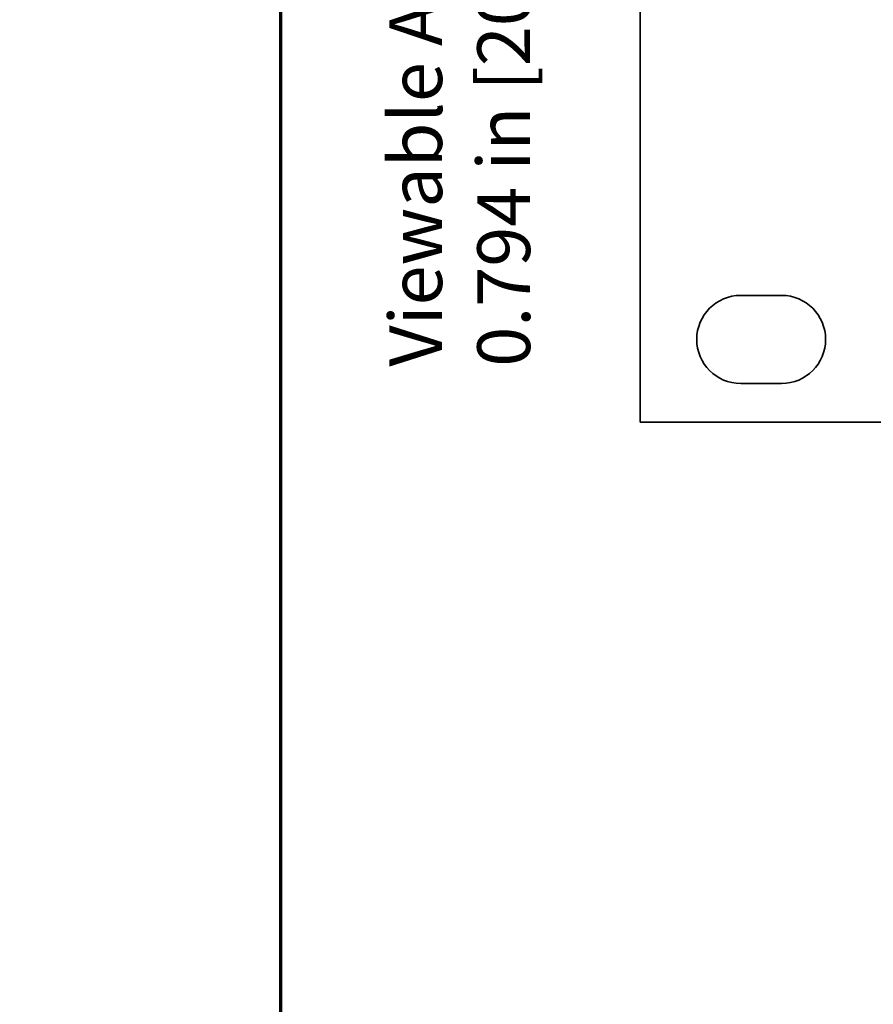
# Model space of a CAD drawing. Units: inches. Extents: x -0.4 to 22, y 0.4 to 16.6.
# Drawn here: x -0.4 to 2.1, y 7.9 to 10.7 of the extents above; entities that cross this region are included whole.
import ezdxf

# ---------------------------------------------------------------- set-up
doc = ezdxf.new("R2010")
doc.units = ezdxf.units.IN
doc.header["$MEASUREMENT"] = 0
for name, color, linetype, lineweight in [('Border (ANSI)', 7, 'Continuous', 70), ('Dimensions(AVP)', 7, 'Continuous', 18), ('Visible Edges(AVP)', 7, 'Continuous', 35)]:
    doc.layers.add(name, color=color, linetype=linetype, lineweight=lineweight)
doc.styles.add('DEFAULT-AVP_Large', font='ARIAL.TTF')
doc.dimstyles.new('AVP Standard-AVP', dxfattribs={"dimtxt": 0.15, "dimasz": 0.1, "dimexe": 0.05, "dimexo": 0.05, "dimgap": 0.04, "dimtad": 0, "dimtoh": 1, "dimdec": 3, "dimrnd": 1e-08, "dimzin": 0, "dimdsep": 46, "dimtxsty": 'DEFAULT-AVP_Large', "dimblk": 'Filled-1', "dimcen": 0.09, "dimdle": 0.12, "dimclrd": 7, "dimclre": 7, "dimclrt": 7, "dimadec": 0, "dimazin": 0, "dimtfac": 1, "dimtdec": 3, "dimtofl": 0, "dimtmove": 0, "dimatfit": 3, "dimfxl": 0, "dimtolj": 1, "dimtzin": 0, "dimlwd": 15, "dimlwe": 15, "dimarcsym": 0})

# ---------------------------------------------------------------- blocks, each defined once
blk = doc.blocks.new('Borders Website Border')
at = {"layer": 'Border (ANSI)'}
blk.add_line((0.38, 16.62), (0.38, 0.38), dxfattribs=at)
blk = doc.blocks.new('Filled-1')
at = {"color": 0}
for p, q in [((0, 0), (-1, 0.3125)), ((-1, 0.3125), (-1, -0.3125)), ((-1, 0), (0, 0)), ((-1, -0.3125), (0, 0))]:
    blk.add_line(p, q, dxfattribs=at)
at = {"color": 0, "flags": 128}
blk.add_lwpolyline([(-1, -0.3125), (0, 0), (-1, 0.3125), (-1, -0.3125)], dxfattribs=at)
at = {"color": 0}
blk.add_solid([(-1, -0.3125), (0, 0), (-1, 0.3125), (-1, -0.3125)], dxfattribs=at)
blk = doc.blocks.new('*D7')
at = {"layer": 'Defpoints', "color": 0, "linetype": 'Continuous'}
for p in [(2.1509, 12.5535), (0.9783, 11.7595), (2.1509, 11.7595)]:
    blk.add_point(p, dxfattribs=at)
at = {"layer": 'Dimensions(AVP)', "color": 7, "linetype": 'Continuous', "lineweight": 15}
for p, q in [((2.1009, 12.5535), (0.9283, 12.5535)), ((0.9783, 12.4535), (0.9783, 11.8595)), ((2.1009, 11.7595), (0.9283, 11.7595)), ((0.9783, 11.7595), (0.9783, 11.5347))]:
    blk.add_line(p, q, dxfattribs=at)
at = {"layer": 'Dimensions(AVP)', "color": 7, "linetype": 'Continuous', "lineweight": 15, "xscale": 0.1000000014901161, "yscale": 0.1000000014901161, "zscale": 0.1000000014901161}
for p, rotation in [((0.9783, 12.5535), 90), ((0.9783, 11.7595), 270)]:
    blk.add_blockref('Filled-1', p, dxfattribs=dict(at, rotation=rotation))
at = {"layer": 'Dimensions(AVP)', "color": 7, "linetype": 'Continuous', "lineweight": 18, "insert": (1.0889, 9.665), "char_height": 0.15, "attachment_point": 7, "rotation": 90, "style": 'DEFAULT-AVP_Large'}
blk.add_mtext('\\A1;{Viewable Area\\P}0.794 in [20.17 mm]', dxfattribs=at)

msp = doc.modelspace()

# ---------------------------------------------------------------- linework, layer by layer
at = {"layer": 'Visible Edges(AVP)'}
for p, q in [((1.40091, 9.50754), (1.40091, 12.97754)), ((1.68691, 9.86754), (1.80291, 9.86754)), ((1.80291, 9.61754), (1.68691, 9.61754)), ((20.40091, 9.50754), (1.40091, 9.50754))]:
    msp.add_line(p, q, dxfattribs=at)
for centre, start, end in [((1.68691, 9.74254), 90, 270), ((1.80291, 9.74254), 270, 90)]:
    msp.add_arc(centre, 0.125, start, end, dxfattribs=at)

# ---------------------------------------------------------------- block references
msp.add_blockref('Borders Website Border', (0, 0))

# ---------------------------------------------------------------- dimensions: what is measured, and where the dimension line sits
at = {"layer": 'Dimensions(AVP)', "color": 7, "linetype": 'Continuous', "lineweight": 18}
dim = msp.add_linear_dim(base=(0.97831, 11.75954), p1=(2.15091, 12.55354), p2=(2.15091, 11.75954), angle=90, text='{Viewable Area\\P}<> in [20.17 mm]', dimstyle='AVP Standard-AVP', override={"dimtoh": 0, "dimdec": 3, "dimpost": '', "dimtp": 0, "dimtm": 0, "dimtdec": 3, "dimatfit": 2, "dimtvp": 0.25}, dxfattribs=at)
dim.commit()
dim.dimension.update_dxf_attribs({"geometry": '*D7', "text_midpoint": (0.97831, 10.57986), "dimtype": 160})

doc.saveas('drawing.dxf')
